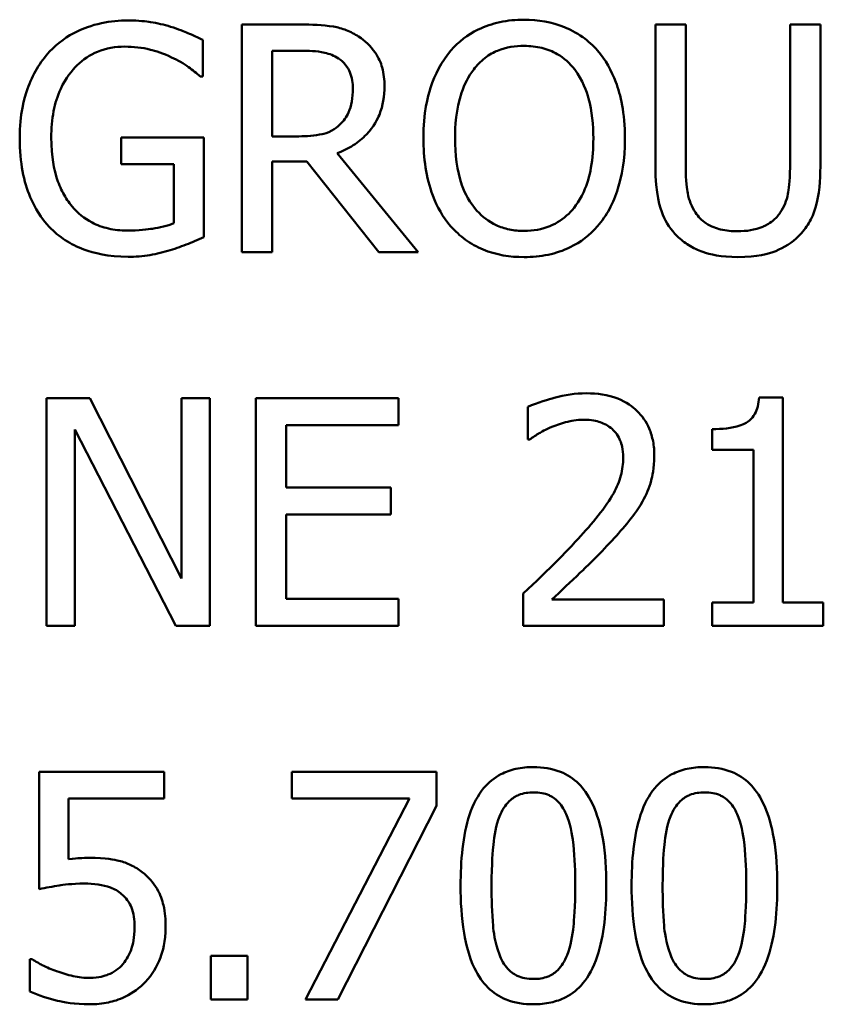
# Model space of a CAD drawing. Units: inches. Extents: x 1 to 182, y 1 to 140.
# Drawn here: x 61 to 62, y 44 to 44 of the extents above; entities that cross this region are included whole.
import ezdxf

# ---------------------------------------------------------------- set-up
doc = ezdxf.new("R2010")
doc.units = ezdxf.units.IN
doc.header["$LTSCALE"] = 8.333333
doc.header["$MEASUREMENT"] = 0
doc.layers.add('Visible (ANSI)', color=7, linetype='Continuous', lineweight=50)

msp = doc.modelspace()

# ---------------------------------------------------------------- linework, layer by layer
at = {"layer": 'Visible (ANSI)'}
for p, q in [((61.48035, 43.85179), (61.47005, 43.85179)), ((61.47005, 43.85179), (61.47005, 43.81179)), ((61.54794, 43.85179), (61.54262, 43.85179)), ((61.54262, 43.85179), (61.54262, 43.82683)), ((61.54794, 43.82683), (61.54794, 43.85179)), ((61.57157, 43.85179), (61.56625, 43.85179)), ((61.56625, 43.85179), (61.56625, 43.8267)), ((61.57157, 43.82683), (61.57157, 43.85179)), ((61.46321, 43.84265), (61.46321, 43.84907)), ((61.47536, 43.83215), (61.47536, 43.84719)), ((61.47536, 43.84719), (61.48065, 43.84719)), ((61.46275, 43.84265), (61.46321, 43.84265)), ((61.46337, 43.83192), (61.44885, 43.83192)), ((61.44885, 43.83192), (61.44885, 43.82725)), ((61.46337, 43.81445), (61.46337, 43.83192)), ((61.48003, 43.83215), (61.47536, 43.83215)), ((61.47536, 43.81179), (61.47536, 43.82771)), ((61.47536, 43.82771), (61.48146, 43.82771)), ((61.48146, 43.82771), (61.4941, 43.81179)), ((61.501, 43.81179), (61.48677, 43.8292)), ((61.44885, 43.82725), (61.45812, 43.82725)), ((61.45812, 43.82725), (61.45812, 43.81691)), ((61.47005, 43.81179), (61.47536, 43.81179)), ((61.4941, 43.81179), (61.501, 43.81179)), ((61.44334, 43.78619), (61.43578, 43.78619)), ((61.43578, 43.78619), (61.43578, 43.74619)), ((61.45945, 43.75453), (61.44334, 43.78619)), ((61.46441, 43.78619), (61.45945, 43.78619)), ((61.45945, 43.78619), (61.45945, 43.75453)), ((61.46441, 43.74619), (61.46441, 43.78619)), ((61.49753, 43.78619), (61.47251, 43.78619)), ((61.47251, 43.78619), (61.47251, 43.74619)), ((61.49753, 43.78146), (61.49753, 43.78619)), ((61.56499, 43.78632), (61.56084, 43.78632)), ((61.56499, 43.75028), (61.56499, 43.78632)), ((61.52026, 43.78464), (61.52026, 43.77893)), ((61.47783, 43.77051), (61.47783, 43.78146)), ((61.47783, 43.78146), (61.49753, 43.78146)), ((61.44074, 43.74619), (61.44074, 43.78068)), ((61.44074, 43.78068), (61.45844, 43.74619)), ((61.55257, 43.78075), (61.55257, 43.77709)), ((61.52026, 43.77893), (61.52055, 43.77893)), ((61.55257, 43.77709), (61.55984, 43.77709)), ((61.55984, 43.77709), (61.55984, 43.75028)), ((61.4962, 43.77051), (61.47783, 43.77051)), ((61.4962, 43.76577), (61.4962, 43.77051)), ((61.47783, 43.75093), (61.47783, 43.76577)), ((61.47783, 43.76577), (61.4962, 43.76577)), ((61.51941, 43.75187), (61.51941, 43.74619)), ((61.49753, 43.75093), (61.47783, 43.75093)), ((61.49753, 43.74619), (61.49753, 43.75093)), ((61.54408, 43.75083), (61.52444, 43.75083)), ((61.54408, 43.74619), (61.54408, 43.75083)), ((61.55257, 43.75028), (61.55257, 43.74619)), ((61.55984, 43.75028), (61.55257, 43.75028)), ((61.57209, 43.75028), (61.56499, 43.75028)), ((61.57209, 43.74619), (61.57209, 43.75028)), ((61.43578, 43.74619), (61.44074, 43.74619)), ((61.45844, 43.74619), (61.46441, 43.74619)), ((61.47251, 43.74619), (61.49753, 43.74619)), ((61.51941, 43.74619), (61.54408, 43.74619)), ((61.55257, 43.74619), (61.57209, 43.74619)), ((61.45643, 43.7206), (61.43449, 43.7206)), ((61.43449, 43.7206), (61.43449, 43.69998)), ((61.45643, 43.7159), (61.45643, 43.7206)), ((61.47883, 43.7206), (61.47883, 43.7159)), ((61.50421, 43.7206), (61.47883, 43.7206)), ((61.50421, 43.7146), (61.50421, 43.7206)), ((61.43964, 43.70523), (61.43964, 43.7159)), ((61.43964, 43.7159), (61.45643, 43.7159)), ((61.47883, 43.7159), (61.49948, 43.7159)), ((61.49948, 43.7159), (61.4812, 43.6806)), ((61.4869, 43.6806), (61.50421, 43.7146)), ((61.43322, 43.6877), (61.43283, 43.6877)), ((61.43283, 43.6877), (61.43283, 43.68203)), ((61.4646, 43.68825), (61.4646, 43.6806)), ((61.47102, 43.68825), (61.4646, 43.68825)), ((61.47102, 43.6806), (61.47102, 43.68825)), ((61.4646, 43.6806), (61.47102, 43.6806)), ((61.4812, 43.6806), (61.4869, 43.6806))]:
    msp.add_line(p, q, dxfattribs=at)
for points, knots in [([(61.45011, 43.8525), (61.44854, 43.8525), (61.44697, 43.85236), (61.44355, 43.85163), (61.44215, 43.85105), (61.43936, 43.84972), (61.43771, 43.84854), (61.4363, 43.84702)], [-0.02989606, -0.02989606, -0.02989606, -0.02989606, -0.02353952, -0.02353952, -0.0157428, -0.0157428, 0, 0, 0, 0]), ([(61.45753, 43.8514), (61.45638, 43.85176), (61.4552, 43.85202), (61.45331, 43.85232), (61.45199, 43.8525), (61.45011, 43.8525)], [-0.03927218, -0.03927218, -0.03927218, -0.03927218, -0.01433004, -0.01433004, 0, 0, 0, 0]), ([(61.51958, 43.85263), (61.51814, 43.85263), (61.51671, 43.8525), (61.51398, 43.85191), (61.51272, 43.85149), (61.50966, 43.85), (61.50806, 43.84877), (61.50671, 43.84722)], [-0.03676411, -0.03676411, -0.03676411, -0.03676411, -0.02589551, -0.02589551, -0.01567697, -0.01567697, 0, 0, 0, 0]), ([(61.53248, 43.84722), (61.53169, 43.8481), (61.53082, 43.84889), (61.52867, 43.85041), (61.52752, 43.85096), (61.52444, 43.85225), (61.52202, 43.85263), (61.51958, 43.85263)], [-0.03101211, -0.03101211, -0.03101211, -0.03101211, -0.02547654, -0.02547654, -0.01865316, -0.01865316, 0, 0, 0, 0]), ([(61.46321, 43.84907), (61.46239, 43.84949), (61.46138, 43.84994), (61.46007, 43.8505), (61.45886, 43.85102), (61.45753, 43.8514)], [-0.02888356, -0.02888356, -0.02888356, -0.02888356, -0.01051099, -0.01051099, 0, 0, 0, 0]), ([(61.49053, 43.84968), (61.48985, 43.85012), (61.48913, 43.8505), (61.48764, 43.85108), (61.48688, 43.85129), (61.48421, 43.85172), (61.48228, 43.85179), (61.48035, 43.85179)], [-0.02684156, -0.02684156, -0.02684156, -0.02684156, -0.02064363, -0.02064363, -0.0146449, -0.0146449, 0, 0, 0, 0]), ([(61.49507, 43.84093), (61.49507, 43.84205), (61.49496, 43.84318), (61.49444, 43.84503), (61.49409, 43.84592), (61.49264, 43.84802), (61.49168, 43.84894), (61.49053, 43.84968)], [-0.03222715, -0.03222715, -0.03222715, -0.03222715, -0.01946719, -0.01946719, -0.01037475, -0.01037475, 0, 0, 0, 0]), ([(61.4363, 43.84702), (61.43545, 43.84611), (61.43471, 43.8451), (61.4334, 43.8429), (61.43285, 43.84171), (61.43185, 43.83888), (61.43105, 43.83608), (61.43105, 43.83182)], [-0.08164325, -0.08164325, -0.08164325, -0.08164325, -0.05758772, -0.05758772, -0.03245866, -0.03245866, 0, 0, 0, 0]), ([(61.43659, 43.83198), (61.43659, 43.83352), (61.43671, 43.83507), (61.43727, 43.83792), (61.43767, 43.83924), (61.43914, 43.84243), (61.44024, 43.84375), (61.44219, 43.84565), (61.44337, 43.84645), (61.44624, 43.84764), (61.44785, 43.8479), (61.44949, 43.8479)], [-0.04632318, -0.04632318, -0.04632318, -0.04632318, -0.03941104, -0.03941104, -0.03321291, -0.03321291, -0.02362336, -0.02362336, -0.01253734, -0.01253734, 0, 0, 0, 0]), ([(61.44949, 43.8479), (61.45101, 43.8479), (61.45252, 43.84774), (61.45483, 43.84715), (61.45628, 43.84673), (61.4577, 43.84602)], [-0.03288858, -0.03288858, -0.03288858, -0.03288858, -0.01205073, -0.01205073, 0, 0, 0, 0]), ([(61.48065, 43.84719), (61.48154, 43.84719), (61.48319, 43.84715), (61.48544, 43.84663), (61.48626, 43.84631), (61.487, 43.84583)], [-0.01754692, -0.01754692, -0.01754692, -0.01754692, -0.0067442, -0.0067442, 0, 0, 0, 0]), ([(61.50671, 43.84722), (61.50509, 43.84528), (61.50394, 43.84304), (61.50267, 43.83916), (61.50191, 43.83633), (61.50191, 43.83179)], [-0.09071862, -0.09071862, -0.09071862, -0.09071862, -0.0346029, -0.0346029, 0, 0, 0, 0]), ([(61.51073, 43.84388), (61.5113, 43.84462), (61.51194, 43.84529), (61.51351, 43.84653), (61.51429, 43.84693), (61.51641, 43.8478), (61.51801, 43.84803), (61.51961, 43.84803)], [-0.02207808, -0.02207808, -0.02207808, -0.02207808, -0.01744492, -0.01744492, -0.01217535, -0.01217535, 0, 0, 0, 0]), ([(61.51961, 43.84803), (61.52065, 43.84803), (61.52169, 43.84792), (61.52365, 43.84744), (61.52456, 43.84708), (61.52661, 43.8459), (61.52762, 43.84498), (61.52846, 43.84388)], [-0.0259689, -0.0259689, -0.0259689, -0.0259689, -0.01800542, -0.01800542, -0.01055529, -0.01055529, 0, 0, 0, 0]), ([(61.53727, 43.83179), (61.53727, 43.83632), (61.5365, 43.83944), (61.53491, 43.84368), (61.53388, 43.84558), (61.53248, 43.84722)], [-0.03450469, -0.03450469, -0.03450469, -0.03450469, -0.01643879, -0.01643879, 0, 0, 0, 0]), ([(61.4577, 43.84602), (61.45877, 43.84552), (61.45988, 43.84493), (61.4614, 43.84379), (61.46209, 43.84323), (61.46275, 43.84265)], [-0.01449507, -0.01449507, -0.01449507, -0.01449507, -0.00673152, -0.00673152, 0, 0, 0, 0]), ([(61.487, 43.84583), (61.48745, 43.84552), (61.48785, 43.84516), (61.4886, 43.84426), (61.48884, 43.84379), (61.48938, 43.84248), (61.48953, 43.8415), (61.48953, 43.84051)], [-0.0136053, -0.0136053, -0.0136053, -0.0136053, -0.01078417, -0.01078417, -0.00752606, -0.00752606, 0, 0, 0, 0]), ([(61.50745, 43.83179), (61.50745, 43.83388), (61.50763, 43.8369), (61.50911, 43.84127), (61.50979, 43.84267), (61.51073, 43.84388)], [-0.03517818, -0.03517818, -0.03517818, -0.03517818, -0.01168291, -0.01168291, 0, 0, 0, 0]), ([(61.52846, 43.84388), (61.52987, 43.84205), (61.53055, 43.83997), (61.53151, 43.83655), (61.53173, 43.83413), (61.53173, 43.83179)], [-0.02707174, -0.02707174, -0.02707174, -0.02707174, -0.01784784, -0.01784784, 0, 0, 0, 0]), ([(61.48677, 43.8292), (61.48776, 43.82956), (61.48871, 43.83002), (61.49043, 43.83113), (61.49121, 43.83176), (61.49326, 43.83391), (61.49389, 43.83526), (61.49482, 43.83753), (61.49507, 43.83923), (61.49507, 43.84093)], [-0.02466884, -0.02466884, -0.02466884, -0.02466884, -0.02161502, -0.02161502, -0.01871035, -0.01871035, -0.01298956, -0.01298956, 0, 0, 0, 0]), ([(61.48953, 43.84051), (61.48953, 43.83976), (61.48947, 43.839), (61.4892, 43.83752), (61.48901, 43.83689), (61.48841, 43.83555), (61.48791, 43.83483), (61.48726, 43.83422)], [-0.01561602, -0.01561602, -0.01561602, -0.01561602, -0.01121954, -0.01121954, -0.00679671, -0.00679671, 0, 0, 0, 0]), ([(61.48726, 43.83422), (61.48684, 43.8338), (61.48637, 43.83345), (61.4851, 43.83277), (61.48444, 43.83261), (61.48282, 43.83225), (61.4814, 43.83215), (61.48003, 43.83215)], [-0.01409383, -0.01409383, -0.01409383, -0.01409383, -0.01260592, -0.01260592, -0.01046668, -0.01046668, 0, 0, 0, 0]), ([(61.43105, 43.83182), (61.43105, 43.82747), (61.43179, 43.82415), (61.43371, 43.81954), (61.43481, 43.81776), (61.43627, 43.81623)], [-0.03804465, -0.03804465, -0.03804465, -0.03804465, -0.01608728, -0.01608728, 0, 0, 0, 0]), ([(61.44026, 43.81986), (61.43965, 43.82057), (61.43913, 43.82135), (61.43821, 43.82306), (61.43783, 43.82399), (61.43715, 43.82619), (61.43659, 43.82843), (61.43659, 43.83198)], [-0.0675261, -0.0675261, -0.0675261, -0.0675261, -0.04803784, -0.04803784, -0.02711884, -0.02711884, 0, 0, 0, 0]), ([(61.50191, 43.83179), (61.50191, 43.82838), (61.50235, 43.82495), (61.5043, 43.8198), (61.50531, 43.81797), (61.50667, 43.81639)], [-0.04191365, -0.04191365, -0.04191365, -0.04191365, -0.01593258, -0.01593258, 0, 0, 0, 0]), ([(61.51961, 43.81555), (61.51873, 43.81555), (61.51785, 43.81563), (61.51618, 43.81598), (61.5154, 43.81623), (61.51337, 43.81718), (61.51226, 43.81803), (61.51003, 43.82049), (61.50922, 43.82206), (61.50775, 43.82616), (61.50745, 43.82905), (61.50745, 43.83179)], [-0.0531708, -0.0531708, -0.0531708, -0.0531708, -0.04752492, -0.04752492, -0.04221419, -0.04221419, -0.03311958, -0.03311958, -0.02088376, -0.02088376, 0, 0, 0, 0]), ([(61.53173, 43.83179), (61.53173, 43.83007), (61.53161, 43.82832), (61.53105, 43.82518), (61.53065, 43.82375), (61.52918, 43.82049), (61.52816, 43.81931), (61.52645, 43.81763), (61.52535, 43.8169), (61.52268, 43.81579), (61.52116, 43.81555), (61.51961, 43.81555)], [-0.04215083, -0.04215083, -0.04215083, -0.04215083, -0.03562383, -0.03562383, -0.03004866, -0.03004866, -0.02204542, -0.02204542, -0.01179267, -0.01179267, 0, 0, 0, 0]), ([(61.53248, 43.81639), (61.53328, 43.8173), (61.53396, 43.8183), (61.53516, 43.82052), (61.53565, 43.82174), (61.53669, 43.82506), (61.53727, 43.82792), (61.53727, 43.83179)], [-0.06386941, -0.06386941, -0.06386941, -0.06386941, -0.04733776, -0.04733776, -0.02950084, -0.02950084, 0, 0, 0, 0]), ([(61.54262, 43.82683), (61.54262, 43.82204), (61.54343, 43.81958), (61.54451, 43.81697), (61.54535, 43.81572), (61.54645, 43.81464)], [-0.02150156, -0.02150156, -0.02150156, -0.02150156, -0.01171894, -0.01171894, 0, 0, 0, 0]), ([(61.54966, 43.81876), (61.54897, 43.8198), (61.54853, 43.82094), (61.54817, 43.82282), (61.54794, 43.82421), (61.54794, 43.82683)], [-0.0572534, -0.0572534, -0.0572534, -0.0572534, -0.01998207, -0.01998207, 0, 0, 0, 0]), ([(61.56625, 43.8267), (61.56625, 43.82414), (61.56602, 43.82274), (61.56564, 43.82087), (61.5652, 43.81977), (61.56454, 43.81876)], [-0.01451239, -0.01451239, -0.01451239, -0.01451239, -0.00920722, -0.00920722, 0, 0, 0, 0]), ([(61.56774, 43.81464), (61.56845, 43.81532), (61.56906, 43.81608), (61.57007, 43.81778), (61.57045, 43.8187), (61.57138, 43.82198), (61.57157, 43.82443), (61.57157, 43.82683)], [-0.03342441, -0.03342441, -0.03342441, -0.03342441, -0.02595866, -0.02595866, -0.01832128, -0.01832128, 0, 0, 0, 0]), ([(61.44988, 43.81561), (61.44878, 43.81561), (61.44769, 43.81572), (61.44561, 43.8162), (61.44465, 43.81655), (61.44239, 43.81773), (61.44123, 43.81868), (61.44026, 43.81986)], [-0.02776901, -0.02776901, -0.02776901, -0.02776901, -0.01945874, -0.01945874, -0.01164933, -0.01164933, 0, 0, 0, 0]), ([(61.55708, 43.81549), (61.55607, 43.81549), (61.55505, 43.81557), (61.55337, 43.81598), (61.55241, 43.81629), (61.55075, 43.8174), (61.55014, 43.81802), (61.54966, 43.81876)], [-0.02705989, -0.02705989, -0.02705989, -0.02705989, -0.01523102, -0.01523102, -0.00674338, -0.00674338, 0, 0, 0, 0]), ([(61.56454, 43.81876), (61.56417, 43.81821), (61.56374, 43.81773), (61.56256, 43.81679), (61.5619, 43.81647), (61.56008, 43.81571), (61.55858, 43.81549), (61.55708, 43.81549)], [-0.01784921, -0.01784921, -0.01784921, -0.01784921, -0.01505907, -0.01505907, -0.01144205, -0.01144205, 0, 0, 0, 0]), ([(61.43627, 43.81623), (61.43711, 43.81536), (61.43803, 43.81459), (61.44007, 43.81327), (61.44117, 43.81273), (61.44406, 43.81167), (61.44656, 43.81101), (61.45008, 43.81101)], [-0.06183529, -0.06183529, -0.06183529, -0.06183529, -0.04443399, -0.04443399, -0.02679241, -0.02679241, 0, 0, 0, 0]), ([(61.45812, 43.81691), (61.45695, 43.81642), (61.45561, 43.81612), (61.45355, 43.81582), (61.45196, 43.81561), (61.44988, 43.81561)], [-0.04023854, -0.04023854, -0.04023854, -0.04023854, -0.01583193, -0.01583193, 0, 0, 0, 0]), ([(61.50667, 43.81639), (61.50746, 43.8155), (61.50833, 43.8147), (61.51023, 43.81333), (61.51124, 43.81276), (61.51466, 43.81133), (61.5171, 43.81095), (61.51958, 43.81095)], [-0.0379917, -0.0379917, -0.0379917, -0.0379917, -0.02820975, -0.02820975, -0.01884688, -0.01884688, 0, 0, 0, 0]), ([(61.51958, 43.81095), (61.521, 43.81095), (61.52242, 43.81108), (61.52513, 43.81165), (61.52643, 43.81208), (61.5295, 43.81357), (61.5311, 43.81484), (61.53248, 43.81639)], [-0.03697477, -0.03697477, -0.03697477, -0.03697477, -0.02603533, -0.02603533, -0.01580999, -0.01580999, 0, 0, 0, 0]), ([(61.45747, 43.81218), (61.45854, 43.81249), (61.45962, 43.81288), (61.46091, 43.8134), (61.46234, 43.81398), (61.46337, 43.81445)], [-0.04275992, -0.04275992, -0.04275992, -0.04275992, -0.00861151, -0.00861151, 0, 0, 0, 0]), ([(61.54645, 43.81464), (61.54707, 43.81402), (61.54775, 43.81349), (61.54926, 43.81255), (61.55007, 43.81217), (61.55215, 43.81144), (61.5541, 43.81095), (61.55708, 43.81095)], [-0.05379109, -0.05379109, -0.05379109, -0.05379109, -0.03849601, -0.03849601, -0.02271917, -0.02271917, 0, 0, 0, 0]), ([(61.55708, 43.81095), (61.56053, 43.81095), (61.56254, 43.81154), (61.56525, 43.81262), (61.56658, 43.8135), (61.56774, 43.81464)], [-0.02217109, -0.02217109, -0.02217109, -0.02217109, -0.01242163, -0.01242163, 0, 0, 0, 0]), ([(61.45008, 43.81101), (61.45132, 43.81101), (61.45268, 43.81108), (61.45511, 43.81152), (61.4563, 43.81183), (61.45747, 43.81218)], [-0.01879783, -0.01879783, -0.01879783, -0.01879783, -0.00932556, -0.00932556, 0, 0, 0, 0]), ([(61.5305, 43.78704), (61.5286, 43.78704), (61.52671, 43.78673), (61.52409, 43.78603), (61.52188, 43.78544), (61.52026, 43.78464)], [-0.04612913, -0.04612913, -0.04612913, -0.04612913, -0.01378915, -0.01378915, 0, 0, 0, 0]), ([(61.54243, 43.77605), (61.54243, 43.7769), (61.54236, 43.77776), (61.54206, 43.77938), (61.54184, 43.78013), (61.54102, 43.78204), (61.5403, 43.78307), (61.53865, 43.78467), (61.53758, 43.78549), (61.53427, 43.78679), (61.53237, 43.78704), (61.5305, 43.78704)], [-0.06399693, -0.06399693, -0.06399693, -0.06399693, -0.05320043, -0.05320043, -0.04325058, -0.04325058, -0.02708061, -0.02708061, -0.0142398, -0.0142398, 0, 0, 0, 0]), ([(61.56084, 43.78632), (61.5608, 43.78578), (61.56071, 43.78524), (61.56045, 43.78426), (61.56029, 43.78382), (61.55981, 43.78296), (61.5595, 43.78257), (61.55888, 43.78206), (61.55838, 43.78169), (61.55603, 43.7809), (61.55428, 43.78075), (61.55257, 43.78075)], [-0.06702921, -0.06702921, -0.06702921, -0.06702921, -0.05084823, -0.05084823, -0.03688196, -0.03688196, -0.02174532, -0.02174532, -0.01302246, -0.01302246, 0, 0, 0, 0]), ([(61.52055, 43.77893), (61.52107, 43.7793), (61.52171, 43.7797), (61.52253, 43.78021), (61.52332, 43.78069), (61.52444, 43.78114)], [-0.02677531, -0.02677531, -0.02677531, -0.02677531, -0.00920284, -0.00920284, 0, 0, 0, 0]), ([(61.52444, 43.78114), (61.52534, 43.78151), (61.52627, 43.78181), (61.52769, 43.78216), (61.52875, 43.7824), (61.53011, 43.7824)], [-0.03150195, -0.03150195, -0.03150195, -0.03150195, -0.01035406, -0.01035406, 0, 0, 0, 0]), ([(61.53011, 43.7824), (61.53139, 43.7824), (61.5323, 43.78218), (61.53368, 43.78171), (61.53438, 43.78132), (61.53501, 43.78078)], [-0.0111346, -0.0111346, -0.0111346, -0.0111346, -0.00625023, -0.00625023, 0, 0, 0, 0]), ([(61.53501, 43.78078), (61.53532, 43.78051), (61.5356, 43.7802), (61.53609, 43.7795), (61.5363, 43.77911), (61.53667, 43.77821), (61.53698, 43.77727), (61.53698, 43.77576)], [-0.02976471, -0.02976471, -0.02976471, -0.02976471, -0.02086145, -0.02086145, -0.01152836, -0.01152836, 0, 0, 0, 0]), ([(61.54035, 43.76804), (61.54102, 43.7692), (61.54152, 43.77042), (61.54207, 43.77239), (61.54243, 43.77384), (61.54243, 43.77605)], [-0.04810156, -0.04810156, -0.04810156, -0.04810156, -0.01681589, -0.01681589, 0, 0, 0, 0]), ([(61.53698, 43.77576), (61.53698, 43.77469), (61.53684, 43.77363), (61.53628, 43.77152), (61.53585, 43.7705), (61.53397, 43.7671), (61.53143, 43.76409), (61.52907, 43.76149)], [-0.04766162, -0.04766162, -0.04766162, -0.04766162, -0.03736784, -0.03736784, -0.02670983, -0.02670983, 0, 0, 0, 0]), ([(61.53501, 43.7612), (61.53603, 43.76229), (61.53702, 43.76342), (61.53838, 43.76507), (61.53941, 43.76634), (61.54035, 43.76804)], [-0.04932465, -0.04932465, -0.04932465, -0.04932465, -0.01484528, -0.01484528, 0, 0, 0, 0]), ([(61.52907, 43.76149), (61.52757, 43.75985), (61.52603, 43.75824), (61.52347, 43.75573), (61.52178, 43.75409), (61.51941, 43.75187)], [-0.06548333, -0.06548333, -0.06548333, -0.06548333, -0.0247715, -0.0247715, 0, 0, 0, 0]), ([(61.52444, 43.75083), (61.52597, 43.75225), (61.52789, 43.75408), (61.53076, 43.75681), (61.53251, 43.75848), (61.53501, 43.7612)], [-0.05851813, -0.05851813, -0.05851813, -0.05851813, -0.0281322, -0.0281322, 0, 0, 0, 0]), ([(61.52123, 43.72141), (61.5202, 43.72141), (61.51916, 43.72132), (61.51723, 43.72089), (61.51635, 43.72058), (61.51433, 43.71953), (61.51333, 43.7187), (61.5115, 43.71651), (61.51066, 43.715), (61.5088, 43.70939), (61.50843, 43.70493), (61.50843, 43.70057)], [-0.09175463, -0.09175463, -0.09175463, -0.09175463, -0.0792382, -0.0792382, -0.06780504, -0.06780504, -0.05170554, -0.05170554, -0.03324092, -0.03324092, 0, 0, 0, 0]), ([(61.534, 43.7006), (61.534, 43.70332), (61.53384, 43.70619), (61.53303, 43.71097), (61.53245, 43.71314), (61.53079, 43.71659), (61.52998, 43.71766), (61.52824, 43.71938), (61.52718, 43.72008), (61.52447, 43.72117), (61.52285, 43.72141), (61.52123, 43.72141)], [-0.05568145, -0.05568145, -0.05568145, -0.05568145, -0.04177035, -0.04177035, -0.03092344, -0.03092344, -0.02227198, -0.02227198, -0.01234506, -0.01234506, 0, 0, 0, 0]), ([(61.55125, 43.72141), (61.55021, 43.72141), (61.54918, 43.72132), (61.54725, 43.72089), (61.54636, 43.72058), (61.54435, 43.71953), (61.54334, 43.7187), (61.54152, 43.71651), (61.54068, 43.715), (61.53882, 43.70939), (61.53844, 43.70493), (61.53844, 43.70057)], [-0.09175463, -0.09175463, -0.09175463, -0.09175463, -0.0792382, -0.0792382, -0.06780504, -0.06780504, -0.05170554, -0.05170554, -0.03324092, -0.03324092, 0, 0, 0, 0]), ([(61.56402, 43.7006), (61.56402, 43.70332), (61.56386, 43.70619), (61.56304, 43.71097), (61.56247, 43.71314), (61.56081, 43.71659), (61.55999, 43.71766), (61.55826, 43.71938), (61.55719, 43.72008), (61.55448, 43.72117), (61.55287, 43.72141), (61.55125, 43.72141)], [-0.05568145, -0.05568145, -0.05568145, -0.05568145, -0.04177035, -0.04177035, -0.03092344, -0.03092344, -0.02227198, -0.02227198, -0.01234506, -0.01234506, 0, 0, 0, 0]), ([(61.51526, 43.71275), (61.51547, 43.71327), (61.51572, 43.71377), (61.51629, 43.71467), (61.5166, 43.71506), (61.51756, 43.716), (61.51816, 43.71633), (61.51947, 43.71685), (61.52035, 43.71697), (61.52123, 43.71697)], [-0.01578957, -0.01578957, -0.01578957, -0.01578957, -0.01312887, -0.01312887, -0.01073376, -0.01073376, -0.00667091, -0.00667091, 0, 0, 0, 0]), ([(61.52123, 43.71697), (61.52172, 43.71697), (61.52221, 43.71693), (61.52313, 43.71676), (61.52356, 43.71663), (61.52434, 43.71628), (61.52495, 43.71595), (61.52626, 43.71457), (61.52674, 43.71371), (61.5271, 43.71282)], [-0.03065236, -0.03065236, -0.03065236, -0.03065236, -0.02215039, -0.02215039, -0.01448402, -0.01448402, -0.00734106, -0.00734106, 0, 0, 0, 0]), ([(61.54528, 43.71275), (61.54549, 43.71327), (61.54573, 43.71377), (61.5463, 43.71467), (61.54661, 43.71506), (61.54758, 43.716), (61.54818, 43.71633), (61.54949, 43.71685), (61.55037, 43.71697), (61.55125, 43.71697)], [-0.01578957, -0.01578957, -0.01578957, -0.01578957, -0.01312887, -0.01312887, -0.01073376, -0.01073376, -0.00667091, -0.00667091, 0, 0, 0, 0]), ([(61.55125, 43.71697), (61.55174, 43.71697), (61.55223, 43.71693), (61.55315, 43.71676), (61.55357, 43.71663), (61.55435, 43.71628), (61.55497, 43.71595), (61.55628, 43.71457), (61.55676, 43.71371), (61.55711, 43.71282)], [-0.03065236, -0.03065236, -0.03065236, -0.03065236, -0.02215039, -0.02215039, -0.01448402, -0.01448402, -0.00734106, -0.00734106, 0, 0, 0, 0]), ([(61.51387, 43.70057), (61.51387, 43.70453), (61.51409, 43.70687), (61.51434, 43.7094), (61.51465, 43.71121), (61.51526, 43.71275)], [-0.0194142, -0.0194142, -0.0194142, -0.0194142, -0.01266886, -0.01266886, 0, 0, 0, 0]), ([(61.5271, 43.71282), (61.52786, 43.71089), (61.52812, 43.70875), (61.52848, 43.70544), (61.52855, 43.70292), (61.52855, 43.7006)], [-0.02531788, -0.02531788, -0.02531788, -0.02531788, -0.01766166, -0.01766166, 0, 0, 0, 0]), ([(61.54389, 43.70057), (61.54389, 43.70453), (61.54411, 43.70687), (61.54436, 43.7094), (61.54467, 43.71121), (61.54528, 43.71275)], [-0.0194142, -0.0194142, -0.0194142, -0.0194142, -0.01266886, -0.01266886, 0, 0, 0, 0]), ([(61.55711, 43.71282), (61.55788, 43.71089), (61.55814, 43.70875), (61.55849, 43.70544), (61.55857, 43.70292), (61.55857, 43.7006)], [-0.02531788, -0.02531788, -0.02531788, -0.02531788, -0.01766166, -0.01766166, 0, 0, 0, 0]), ([(61.44327, 43.70546), (61.4427, 43.70546), (61.44212, 43.70544), (61.44128, 43.7054), (61.44059, 43.70536), (61.43964, 43.70523)], [-0.0223144, -0.0223144, -0.0223144, -0.0223144, -0.00728847, -0.00728847, 0, 0, 0, 0]), ([(61.45254, 43.70297), (61.45192, 43.70344), (61.45126, 43.70386), (61.44989, 43.70454), (61.44919, 43.70479), (61.44777, 43.70512), (61.44621, 43.70546), (61.44327, 43.70546)], [-0.06994806, -0.06994806, -0.06994806, -0.06994806, -0.04549078, -0.04549078, -0.02239382, -0.02239382, 0, 0, 0, 0]), ([(61.45666, 43.69331), (61.45666, 43.69458), (61.45656, 43.6959), (61.45608, 43.69803), (61.45576, 43.69899), (61.45448, 43.70118), (61.45361, 43.70216), (61.45254, 43.70297)], [-0.03201454, -0.03201454, -0.03201454, -0.03201454, -0.01932265, -0.01932265, -0.01018487, -0.01018487, 0, 0, 0, 0]), ([(61.43449, 43.69998), (61.43557, 43.70022), (61.43692, 43.70045), (61.43858, 43.70071), (61.44021, 43.70096), (61.4424, 43.70096)], [-0.0476742, -0.0476742, -0.0476742, -0.0476742, -0.01662354, -0.01662354, 0, 0, 0, 0]), ([(61.4424, 43.70096), (61.44403, 43.70096), (61.44568, 43.70075), (61.4477, 43.7), (61.44837, 43.69962), (61.44894, 43.69911)], [-0.01641295, -0.01641295, -0.01641295, -0.01641295, -0.00589253, -0.00589253, 0, 0, 0, 0]), ([(61.50843, 43.70057), (61.50843, 43.69784), (61.50858, 43.69496), (61.50939, 43.69018), (61.50995, 43.68801), (61.51157, 43.68465), (61.51236, 43.68356), (61.51415, 43.68179), (61.51522, 43.68109), (61.51795, 43.67999), (61.51959, 43.67976), (61.52123, 43.67976)], [-0.05938899, -0.05938899, -0.05938899, -0.05938899, -0.04374815, -0.04374815, -0.03162866, -0.03162866, -0.02243304, -0.02243304, -0.01248618, -0.01248618, 0, 0, 0, 0]), ([(61.51523, 43.68851), (61.51443, 43.69061), (61.51421, 43.69264), (61.51393, 43.69576), (61.51387, 43.69834), (61.51387, 43.70057)], [-0.02372927, -0.02372927, -0.02372927, -0.02372927, -0.01696446, -0.01696446, 0, 0, 0, 0]), ([(61.52123, 43.67976), (61.52225, 43.67976), (61.52327, 43.67985), (61.52517, 43.68027), (61.52605, 43.68057), (61.52805, 43.68162), (61.52906, 43.68244), (61.5309, 43.68464), (61.53174, 43.68615), (61.53362, 43.69178), (61.534, 43.69623), (61.534, 43.7006)], [-0.09115336, -0.09115336, -0.09115336, -0.09115336, -0.07891276, -0.07891276, -0.06770744, -0.06770744, -0.05173347, -0.05173347, -0.03327274, -0.03327274, 0, 0, 0, 0]), ([(61.52855, 43.7006), (61.52855, 43.69679), (61.52835, 43.69456), (61.52806, 43.69179), (61.52774, 43.68996), (61.52713, 43.68841)], [-0.0213471, -0.0213471, -0.0213471, -0.0213471, -0.01265544, -0.01265544, 0, 0, 0, 0]), ([(61.53844, 43.70057), (61.53844, 43.69784), (61.5386, 43.69496), (61.53941, 43.69018), (61.53997, 43.68801), (61.54158, 43.68465), (61.54238, 43.68356), (61.54417, 43.68179), (61.54524, 43.68109), (61.54797, 43.67999), (61.54961, 43.67976), (61.55125, 43.67976)], [-0.05938899, -0.05938899, -0.05938899, -0.05938899, -0.04374815, -0.04374815, -0.03162866, -0.03162866, -0.02243304, -0.02243304, -0.01248618, -0.01248618, 0, 0, 0, 0]), ([(61.54525, 43.68851), (61.54444, 43.69061), (61.54423, 43.69264), (61.54394, 43.69576), (61.54389, 43.69834), (61.54389, 43.70057)], [-0.02372927, -0.02372927, -0.02372927, -0.02372927, -0.01696446, -0.01696446, 0, 0, 0, 0]), ([(61.55125, 43.67976), (61.55226, 43.67976), (61.55328, 43.67985), (61.55519, 43.68027), (61.55606, 43.68057), (61.55807, 43.68162), (61.55908, 43.68244), (61.56091, 43.68464), (61.56176, 43.68615), (61.56363, 43.69178), (61.56402, 43.69623), (61.56402, 43.7006)], [-0.09115336, -0.09115336, -0.09115336, -0.09115336, -0.07891276, -0.07891276, -0.06770744, -0.06770744, -0.05173347, -0.05173347, -0.03327274, -0.03327274, 0, 0, 0, 0]), ([(61.55857, 43.7006), (61.55857, 43.69679), (61.55837, 43.69456), (61.55807, 43.69179), (61.55775, 43.68996), (61.55714, 43.68841)], [-0.0213471, -0.0213471, -0.0213471, -0.0213471, -0.01265544, -0.01265544, 0, 0, 0, 0]), ([(61.44894, 43.69911), (61.44932, 43.6988), (61.44965, 43.69845), (61.45032, 43.69754), (61.45054, 43.69706), (61.45107, 43.69577), (61.45121, 43.69456), (61.45121, 43.69334)], [-0.01381454, -0.01381454, -0.01381454, -0.01381454, -0.01189358, -0.01189358, -0.0093115, -0.0093115, 0, 0, 0, 0]), ([(61.45121, 43.69334), (61.45121, 43.6914), (61.45089, 43.6902), (61.45034, 43.68854), (61.44985, 43.68763), (61.44917, 43.68682)], [-0.01331425, -0.01331425, -0.01331425, -0.01331425, -0.00802271, -0.00802271, 0, 0, 0, 0]), ([(61.45313, 43.68368), (61.45428, 43.68492), (61.45514, 43.68636), (61.45614, 43.68902), (61.45666, 43.6908), (61.45666, 43.69331)], [-0.04761604, -0.04761604, -0.04761604, -0.04761604, -0.01910966, -0.01910966, 0, 0, 0, 0]), ([(61.43753, 43.68556), (61.43667, 43.68588), (61.43581, 43.68624), (61.43467, 43.68682), (61.43383, 43.68725), (61.43322, 43.6877)], [-0.02049449, -0.02049449, -0.02049449, -0.02049449, -0.00573564, -0.00573564, 0, 0, 0, 0]), ([(61.52123, 43.6842), (61.52071, 43.6842), (61.52019, 43.68424), (61.51923, 43.68443), (61.51879, 43.68456), (61.51804, 43.68491), (61.51739, 43.68525), (61.51605, 43.68672), (61.51558, 43.68759), (61.51523, 43.68851)], [-0.0356053, -0.0356053, -0.0356053, -0.0356053, -0.02480867, -0.02480867, -0.01511118, -0.01511118, -0.00748738, -0.00748738, 0, 0, 0, 0]), ([(61.52713, 43.68841), (61.52693, 43.6879), (61.52669, 43.68739), (61.52614, 43.6865), (61.52583, 43.68611), (61.52488, 43.68517), (61.52428, 43.68484), (61.52297, 43.68432), (61.5221, 43.6842), (61.52123, 43.6842)], [-0.01600107, -0.01600107, -0.01600107, -0.01600107, -0.01324878, -0.01324878, -0.01076762, -0.01076762, -0.00660518, -0.00660518, 0, 0, 0, 0]), ([(61.55125, 43.6842), (61.55073, 43.6842), (61.55021, 43.68424), (61.54925, 43.68443), (61.54881, 43.68456), (61.54806, 43.68491), (61.54741, 43.68525), (61.54607, 43.68672), (61.54559, 43.68759), (61.54525, 43.68851)], [-0.0356053, -0.0356053, -0.0356053, -0.0356053, -0.02480867, -0.02480867, -0.01511118, -0.01511118, -0.00748738, -0.00748738, 0, 0, 0, 0]), ([(61.55714, 43.68841), (61.55695, 43.6879), (61.55671, 43.68739), (61.55615, 43.6865), (61.55585, 43.68611), (61.5549, 43.68517), (61.55429, 43.68484), (61.55298, 43.68432), (61.55211, 43.6842), (61.55125, 43.6842)], [-0.01600107, -0.01600107, -0.01600107, -0.01600107, -0.01324878, -0.01324878, -0.01076762, -0.01076762, -0.00660518, -0.00660518, 0, 0, 0, 0]), ([(61.44917, 43.68682), (61.44881, 43.68641), (61.44841, 43.68604), (61.44752, 43.68542), (61.44705, 43.68517), (61.44601, 43.68477), (61.44492, 43.68439), (61.4434, 43.68439)], [-0.03369021, -0.03369021, -0.03369021, -0.03369021, -0.02256505, -0.02256505, -0.01158923, -0.01158923, 0, 0, 0, 0]), ([(61.4434, 43.68439), (61.44241, 43.68439), (61.4414, 43.68447), (61.43945, 43.68493), (61.43849, 43.68523), (61.43753, 43.68556)], [-0.01521258, -0.01521258, -0.01521258, -0.01521258, -0.00768511, -0.00768511, 0, 0, 0, 0]), ([(61.4433, 43.67976), (61.44443, 43.67976), (61.44556, 43.67986), (61.44739, 43.68026), (61.44842, 43.68054), (61.45094, 43.68176), (61.45213, 43.6826), (61.45313, 43.68368)], [-0.03676163, -0.03676163, -0.03676163, -0.03676163, -0.0213412, -0.0213412, -0.01118379, -0.01118379, 0, 0, 0, 0]), ([(61.43283, 43.68203), (61.43435, 43.68128), (61.43602, 43.68076), (61.4387, 43.68015), (61.44069, 43.67976), (61.4433, 43.67976)], [-0.05131458, -0.05131458, -0.05131458, -0.05131458, -0.01988563, -0.01988563, 0, 0, 0, 0])]:
    msp.add_open_spline(points, degree=3, knots=knots, dxfattribs=at)

doc.saveas('drawing.dxf')
